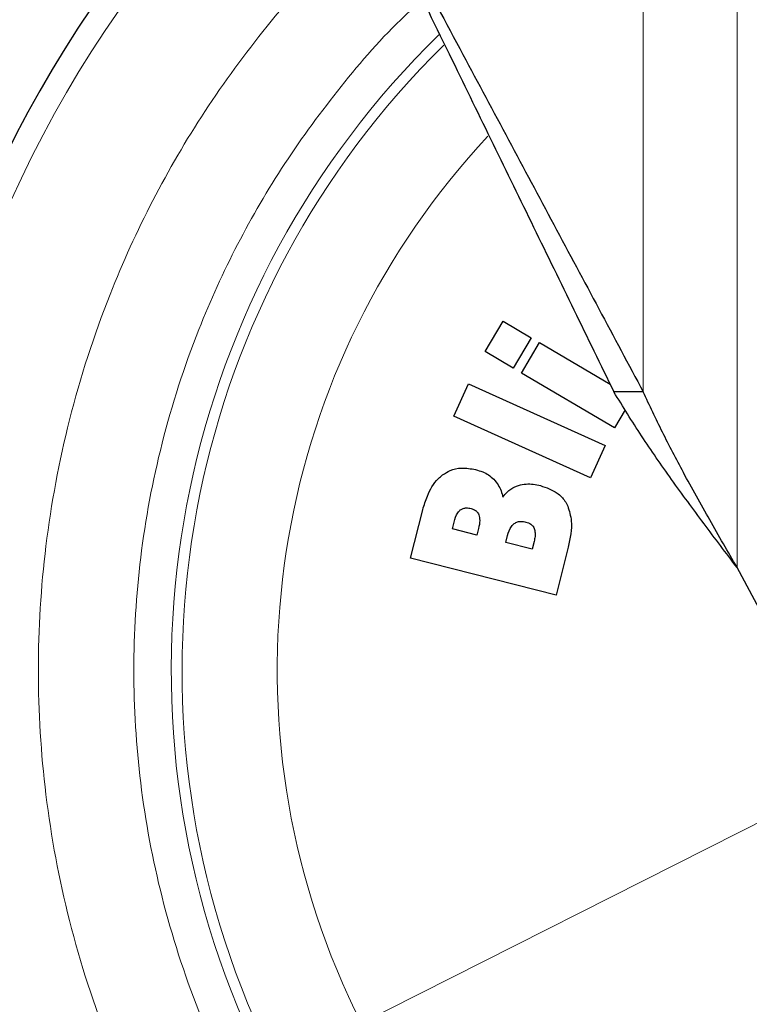
# Model space of a CAD drawing. Units: millimetres. Extents: x 0 to 210, y 0 to 297.
# Drawn here: x 168 to 170, y 204 to 206 of the extents above; entities that cross this region are included whole.
import ezdxf

# ---------------------------------------------------------------- set-up
doc = ezdxf.new("R2010")
doc.units = ezdxf.units.MM
doc.linetypes.add('SLD-Durchgehend', pattern=[0])
doc.styles.add('SLDTEXTSTYLE0', font='GOTHIC.TTF', dxfattribs={"width": 0.913})
doc.dimstyles.new('SLDDIMSTYLE2', dxfattribs={"dimtxt": 3.5, "dimasz": 3.302, "dimexe": 0, "dimexo": 0.0625, "dimgap": 0.875, "dimtad": 0, "dimtih": 1, "dimtoh": 1, "dimlfac": 20, "dimrnd": 1e-09, "dimzin": 12, "dimdsep": 46, "dimtxsty": 'SLDTEXTSTYLE0', "dimsah": 1, "dimcen": 0, "dimadec": 0, "dimazin": 3, "dimtfac": 1, "dimtmove": 0, "dimatfit": 3, "dimfxl": 1, "dimfrac": 2, "dimtolj": 1, "dimtzin": 12, "dimarcsym": 0})

# ---------------------------------------------------------------- blocks, each defined once
blk = doc.blocks.new('_D_3')
at = {"color": 7, "linetype": 'SLD-Durchgehend', "lineweight": 0}
for p, q in [((173.1644, 206.0987), (180.7146, 209.9126)), ((180.7146, 209.9126), (195.3388, 209.9126)), ((167.5858, 203.2806), (173.1644, 206.0987)), ((167.5858, 203.2806), (161.9179, 200.4175))]:
    blk.add_line(p, q, dxfattribs=at)
at = {"color": 7, "linetype": 'SLD-Durchgehend', "lineweight": 18}
for points in [[(173.1644, 206.0987), (176.3372, 207.1412), (175.8863, 208.0338)], [(167.5858, 203.2806), (164.413, 202.2381), (164.8639, 201.3455)]]:
    blk.add_solid(points, dxfattribs=at)
at = {"color": 7, "linetype": 'SLD-Durchgehend', "lineweight": 18, "char_height": 3.5, "attachment_point": 1, "style": 'SLDTEXTSTYLE0'}
for s, insert in [('%%c', (182.3021, 214.3833)), ('125', (187.5805, 214.4368))]:
    blk.add_mtext(s, dxfattribs=dict(at, insert=insert))

msp = doc.modelspace()

# ---------------------------------------------------------------- linework, layer by layer
at = {"color": 8, "linetype": 'SLD-Durchgehend', "lineweight": 18}
for p, q in [((169.26537, 205.43114), (169.26537, 208.74714)), ((169.51527, 208.74714), (169.51527, 204.96345))]:
    msp.add_line(p, q, dxfattribs=at)
at = {"color": 7, "linetype": 'SLD-Durchgehend', "lineweight": 25}
for p, q in [((168.84402, 205.53848), (168.89207, 205.61989)), ((168.89207, 205.61989), (168.96713, 205.57559)), ((168.96713, 205.57559), (168.91907, 205.49418)), ((168.94072, 205.4814), (168.98878, 205.56281)), ((168.98878, 205.56281), (169.17735, 205.4515)), ((168.91907, 205.49418), (168.84402, 205.53848)), ((169.18849, 205.33515), (168.94072, 205.4814)), ((168.7607, 205.36674), (168.79961, 205.4529)), ((168.79961, 205.4529), (169.16417, 205.28829)), ((169.26537, 205.43114), (169.18728, 205.43114)), ((169.21712, 205.38366), (169.18849, 205.33515)), ((169.12526, 205.20213), (168.7607, 205.36674)), ((169.16417, 205.28829), (169.12526, 205.20213)), ((168.6453, 204.98788), (168.67817, 205.11738)), ((168.75685, 205.0664), (168.76135, 205.08415)), ((168.822, 205.04987), (168.75685, 205.0664)), ((168.8265, 205.06761), (168.822, 205.04987)), ((168.89906, 205.03031), (168.9037, 205.04858)), ((168.9695, 205.01243), (168.89906, 205.03031)), ((168.97475, 205.03309), (168.9695, 205.01243)), ((169.06561, 205.01792), (169.03301, 204.88948)), ((169.03301, 204.88948), (168.6453, 204.98788)), ((169.75771, 204.50974), (169.51527, 204.96345))]:
    msp.add_line(p, q, dxfattribs=at)
at = {"color": 8, "linetype": 'SLD-Durchgehend', "lineweight": 18}
for radius, start, end in [(3.06098, 130.04631, 81.92365), (2.36701, 134.32965, 270.1692), (2.33817, 134.57354, 270), (2.08476, 136.94743, 270.1692)]:
    msp.add_arc((170.3751, 204.68964), radius, start, end, dxfattribs=at)
at = {"color": 7, "linetype": 'SLD-Durchgehend', "lineweight": 25}
msp.add_arc((170.3751, 204.68964), 3.125, 129.75876, 0, dxfattribs=at)
for points, knots in [([(168.3751, 207.09725), (168.42074, 207.01183), (168.55774, 206.75543), (168.77637, 206.34629), (168.98794, 205.95034), (169.14774, 205.65128), (169.22611, 205.50461), (169.26537, 205.43114)], [0, 0, 0, 0, 0.1509994, 0.4532523, 0.7250489, 0.8622785, 1, 1, 1, 1]), ([(168.3751, 207.09725), (168.41754, 207.01019), (168.54492, 206.74887), (168.74519, 206.33804), (168.97508, 205.86644), (169.11632, 205.57669), (169.18728, 205.43114)], [0, 0, 0, 0, 0.1542814, 0.4630789, 0.7302711, 1, 1, 1, 1]), ([(169.51527, 204.96345), (169.48581, 205.00233), (169.42658, 205.08049), (169.34074, 205.19732), (169.25906, 205.31434), (169.21129, 205.39207), (169.18728, 205.43114)], [0, 0, 0, 0, 0.2493846, 0.5013776, 0.749406, 1, 1, 1, 1]), ([(169.51527, 204.96345), (169.49089, 205.00568), (169.44213, 205.09014), (169.37525, 205.21021), (169.31545, 205.32387), (169.28209, 205.39531), (169.26537, 205.43114)], [0, 0, 0, 0, 0.2708647, 0.5417293, 0.7701827, 1, 1, 1, 1]), ([(168.73086, 205.21021), (168.73745, 205.21449), (168.75249, 205.22426), (168.78352, 205.23076), (168.80618, 205.22662), (168.81891, 205.22429)], [0, 0, 0, 0, 0.2548507, 0.5813399, 1, 1, 1, 1]), ([(168.81891, 205.22429), (168.82523, 205.22243), (168.83716, 205.21891), (168.85385, 205.21048), (168.86278, 205.20253), (168.86733, 205.19848)], [0, 0, 0, 0, 0.35613598, 0.67196803, 1, 1, 1, 1]), ([(168.67817, 205.11738), (168.68177, 205.12967), (168.69049, 205.15949), (168.70918, 205.19198), (168.72703, 205.207), (168.73086, 205.21021)], [0, 0, 0, 0, 0.3552427, 0.8618508, 1, 1, 1, 1]), ([(168.86733, 205.19848), (168.87142, 205.1936), (168.87926, 205.18429), (168.887, 205.16773), (168.89001, 205.15637), (168.89154, 205.15061)], [0, 0, 0, 0, 0.35064507, 0.67080939, 1, 1, 1, 1]), ([(168.9328, 205.18214), (168.9397, 205.18371), (168.95277, 205.18668), (168.97277, 205.18567), (168.98526, 205.18297), (168.99158, 205.1816)], [0, 0, 0, 0, 0.3551335, 0.6734825, 1, 1, 1, 1]), ([(168.89154, 205.15061), (168.89508, 205.15528), (168.90369, 205.16664), (168.91856, 205.17704), (168.92963, 205.181), (168.9328, 205.18214)], [0, 0, 0, 0, 0.3322468, 0.8084223, 1, 1, 1, 1]), ([(168.99158, 205.1816), (169.00717, 205.17632), (169.03227, 205.16783), (169.05503, 205.14486), (169.06194, 205.13144), (169.06431, 205.12684)], [0, 0, 0, 0, 0.5184184, 0.8349418, 1, 1, 1, 1]), ([(168.76135, 205.08415), (168.76377, 205.09322), (168.76706, 205.10554), (168.7758, 205.11447), (168.7781, 205.11682)], [0, 0, 0, 0, 0.7364131, 1, 1, 1, 1]), ([(168.7781, 205.11682), (168.7806, 205.11837), (168.78558, 205.12146), (168.7958, 205.12269), (168.8028, 205.12131), (168.80694, 205.1205)], [0, 0, 0, 0, 0.2904169, 0.579351, 1, 1, 1, 1]), ([(168.80694, 205.1205), (168.81103, 205.11911), (168.81781, 205.11682), (168.82456, 205.11004), (168.82662, 205.10549), (168.82753, 205.1035)], [0, 0, 0, 0, 0.4610242, 0.7642488, 1, 1, 1, 1]), ([(169.06431, 205.12684), (169.06826, 205.11391), (169.07561, 205.08981), (169.07317, 205.05244), (169.06815, 205.02953), (169.06561, 205.01792)], [0, 0, 0, 0, 0.363474, 0.6772432, 1, 1, 1, 1]), ([(168.82753, 205.1035), (168.82855, 205.0987), (168.83109, 205.08674), (168.82822, 205.07477), (168.8265, 205.06761)], [0, 0, 0, 0, 0.40166849, 1, 1, 1, 1]), ([(168.92171, 205.08066), (168.92464, 205.08237), (168.9305, 205.0858), (168.94147, 205.08687), (168.94868, 205.08544), (168.9526, 205.08465)], [0, 0, 0, 0, 0.3142139, 0.6273439, 1, 1, 1, 1]), ([(168.9526, 205.08465), (168.95727, 205.08306), (168.96481, 205.08049), (168.97189, 205.07345), (168.97403, 205.06914), (168.97484, 205.06752)], [0, 0, 0, 0, 0.5032375, 0.8137437, 1, 1, 1, 1]), ([(168.9037, 205.04858), (168.90625, 205.05732), (168.90985, 205.06962), (168.91904, 205.07818), (168.92171, 205.08066)], [0, 0, 0, 0, 0.71059073, 1, 1, 1, 1]), ([(168.97484, 205.06752), (168.97593, 205.06371), (168.97795, 205.0567), (168.97732, 205.04492), (168.97568, 205.03739), (168.97475, 205.03309)], [0, 0, 0, 0, 0.3380199, 0.6217942, 1, 1, 1, 1])]:
    msp.add_open_spline(points, degree=3, knots=knots, dxfattribs=at)
at = {"color": 8, "linetype": 'SLD-Durchgehend', "lineweight": 18}
for points, knots in [([(170.3751, 201.9687), (170.26449, 201.9726), (170.03984, 201.98052), (169.7031, 202.04585), (169.39512, 202.14474), (169.12131, 202.26951), (168.88196, 202.40936), (168.65641, 202.57389), (168.4477, 202.76226), (168.25934, 202.97096), (168.09481, 203.19652), (167.95494, 203.43586), (167.8303, 203.70968), (167.73078, 204.01766), (167.66785, 204.3544), (167.64741, 204.68965), (167.66785, 205.0249), (167.73079, 205.36163), (167.83029, 205.66963), (167.95499, 205.94338), (168.09466, 206.18295), (168.25995, 206.40766), (168.41657, 206.5865), (168.52454, 206.68091), (168.56206, 206.71372)], [0, 0, 0, 0, 0.0505747, 0.1027177, 0.1563221, 0.198232, 0.2401379, 0.2829395, 0.3257371, 0.3685388, 0.4113363, 0.4532462, 0.4951521, 0.5487601, 0.6009022, 0.6514742, 0.7020498, 0.7541918, 0.8077963, 0.8497062, 0.8916121, 0.9344137, 0.9772113, 1, 1, 1, 1]), ([(170.3751, 202.22301), (170.27483, 202.22654), (170.07119, 202.23373), (169.76592, 202.29294), (169.48672, 202.38259), (169.2385, 202.4957), (169.02153, 202.62247), (168.81705, 202.77163), (168.62786, 202.94239), (168.45709, 203.13159), (168.30794, 203.33606), (168.18114, 203.55303), (168.06815, 203.80125), (167.97793, 204.08045), (167.92088, 204.38572), (167.90235, 204.68963), (167.92087, 204.99355), (167.97793, 205.29881), (168.06812, 205.57803), (168.1812, 205.82617), (168.3077, 206.04346), (168.45798, 206.24672), (168.5828, 206.39195), (168.66208, 206.46218), (168.67786, 206.47615)], [0, 0, 0, 0, 0.051195, 0.1039777, 0.1582454, 0.2006667, 0.2430924, 0.2864163, 0.3297448, 0.3730687, 0.4163972, 0.4588185, 0.5012442, 0.555508, 0.6082916, 0.6594897, 0.7106837, 0.7634673, 0.8177351, 0.8601564, 0.9025821, 0.945906, 0.9892345, 1, 1, 1, 1])]:
    msp.add_open_spline(points, degree=3, knots=knots, dxfattribs=at)

# ---------------------------------------------------------------- dimensions: what is measured, and where the dimension line sits
at = {"color": 7, "linetype": 'SLD-Durchgehend', "lineweight": 18}
dim = msp.add_diameter_dim_2p(p1=(173.16441, 206.09865), p2=(167.58578, 203.28062), dimstyle='SLDDIMSTYLE2', dxfattribs=at)
dim.commit()
dim.dimension.update_dxf_attribs({"geometry": '_D_3', "text_midpoint": (188.82046, 212.71745), "dimtype": 163})

doc.saveas('drawing.dxf')
